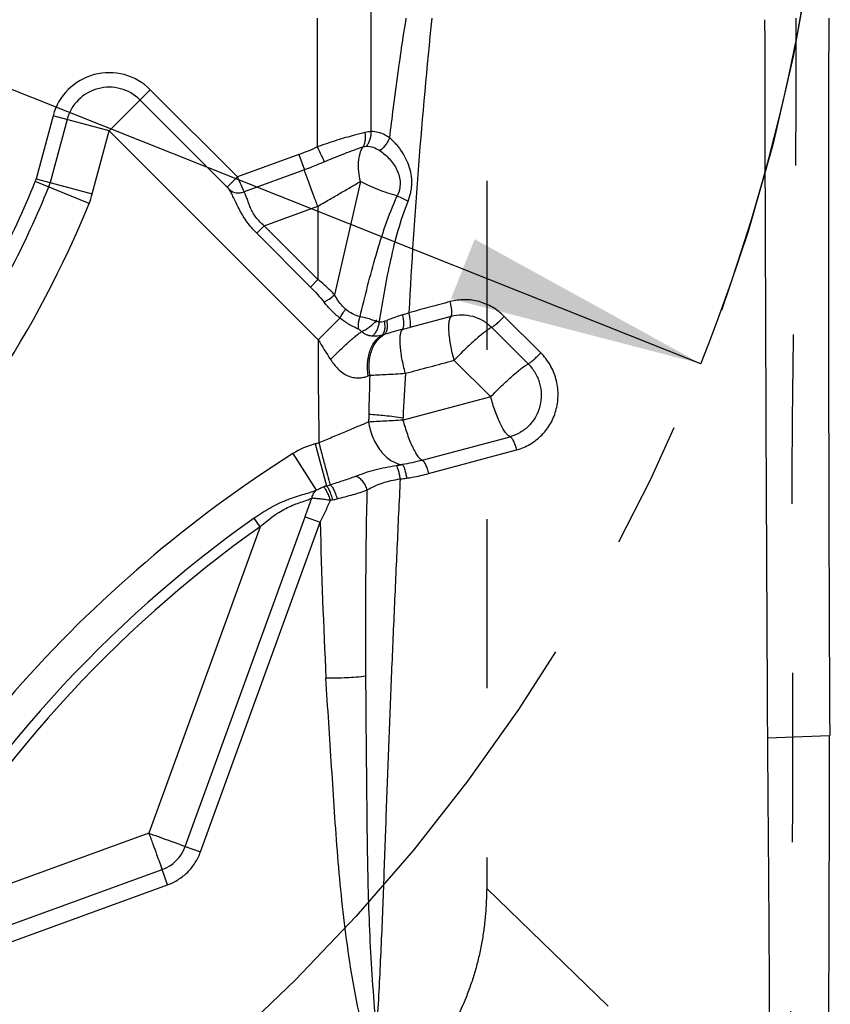
# Model space of a CAD drawing. Units: millimetres. Extents: x 0 to 420, y 0 to 297.
# Drawn here: x 257 to 268, y 128 to 142 of the extents above; entities that cross this region are included whole.
import ezdxf

# ---------------------------------------------------------------- set-up
doc = ezdxf.new("R2010")
doc.units = ezdxf.units.MM
doc.header["$LTSCALE"] = 23.1
for name, pattern in [('CENTER', [0.6, 0.375, -0.075, 0.075, -0.075]), ('DOT', [0.2, 0.1, -0.1]), ('HIDDEN', [0.2, 0.1, -0.1])]:
    doc.linetypes.add(name, pattern=pattern)
doc.layers.get('0').update_dxf_attribs({"linetype": 'CONTINUOUS'})
for name, color, linetype in [('607551245-000-00-ED1_DIM', 7, 'CONTINUOUS'), ('607551245-000_CL', 7, 'CONTINUOUS'), ('607551245-000_HL', 7, 'CONTINUOUS'), ('COLLECTION12', 7, 'CONTINUOUS'), ('DEFAULT_2', 6, 'HIDDEN'), ('INSERT_HELP_IC', 7, 'CONTINUOUS')]:
    doc.layers.add(name, color=color, linetype=linetype)
doc.styles.get("Standard").update_dxf_attribs({"font": 'TXT.SHX', "width": 0.7})
doc.styles.add('TEXTSTYLE_2', font='gdt', dxfattribs={"width": 0.7})
doc.dimstyles.new('DIMSTYLE_2', dxfattribs={"dimtxt": 3.5, "dimasz": 3.5, "dimexe": 1.5, "dimexo": 0, "dimtad": 1, "dimdec": 3, "dimlfac": 0.2, "dimdsep": 46, "dimtxsty": 'STANDARD', "dimblk": '_FILLED', "dimblk1": '_FILLED', "dimblk2": '_FILLED', "dimcen": 0.09, "dimclrt": 2, "dimadec": 3, "dimazin": 2, "dimtp": 0.1, "dimtm": 0.1, "dimtfac": 1, "dimtdec": 3, "dimtmove": 0, "dimatfit": 2, "dimldrblk": '_FILLED', "dimfxl": 1, "dimtolj": 1, "dimarcsym": 0})

# ---------------------------------------------------------------- blocks, each defined once
blk = doc.blocks.new('_FILLED')
at = {"color": 0, "linetype": 'BYBLOCK'}
blk.add_solid([(0, 0), (-1, 0.125), (-1, -0.125)], dxfattribs=at)
blk = doc.blocks.new('*D1')
at = {"layer": '607551245-000-00-ED1_DIM', "color": 3, "linetype": 'CONTINUOUS'}
for p, q in [((243.019, 146.024), (188.124, 167.866)), ((219.848, 155.243), (243.019, 146.024)), ((266.19, 136.804), (243.019, 146.024))]:
    blk.add_line(p, q, dxfattribs=at)
at = {"layer": '607551245-000-00-ED1_DIM', "color": 3, "linetype": 'CONTINUOUS', "xscale": 3.5, "yscale": 3.5, "zscale": 3.5}
for p, rotation in [((219.848, 155.243), 158.3027509812), ((266.19, 136.804), 338.3027509812)]:
    blk.add_blockref('_FILLED', p, dxfattribs=dict(at, rotation=rotation))
at = {"layer": '607551245-000-00-ED1_DIM', "color": 2, "linetype": 'CONTINUOUS', "insert": (205.925, 165.492), "char_height": 3.5, "width": 26.125, "attachment_point": 3, "rotation": 338.3028, "line_spacing_factor": 0.9, "style": 'TEXTSTYLE_2'}
blk.add_mtext('{\\fgdt;n}\\fTXT.SHX;{\\W0.7;9.975}', dxfattribs=at)

msp = doc.modelspace()

# ---------------------------------------------------------------- linework, layer by layer
at = {"layer": '607551245-000_CL', "color": 9, "linetype": 'CONTINUOUS'}
for p, q in [((261.6875, 139.9734), (261.6876, 142.4553)), ((258.669, 140.5459), (258.1077, 139.9847)), ((259.8604, 139.3544), (258.6692, 140.5456)), ((259.7201, 139.2141), (258.5286, 140.4056)), ((257.3413, 140.1907), (257.1103, 139.3283)), ((257.5329, 140.1386), (257.302, 139.2769)), ((258.1079, 139.9845), (257.3412, 140.1899)), ((257.877, 139.1229), (258.1078, 139.9846)), ((258.1078, 139.9846), (260.9619, 137.1306)), ((260.962, 139.7693), (260.9526, 139.7659)), ((260.6983, 139.6592), (259.8604, 139.3544)), ((260.6983, 139.6592), (260.7733, 139.4517)), ((260.7733, 139.4517), (259.9512, 139.1527)), ((257.8337, 138.9937), (257.0982, 139.2923)), ((257.1103, 139.3283), (257.877, 139.1229)), ((259.7201, 139.2141), (259.8604, 139.3544)), ((261.5391, 139.2929), (261.1869, 137.7436)), ((260.225, 138.689), (260.9557, 138.9541)), ((260.2249, 138.6889), (260.1223, 138.5863)), ((260.9596, 137.9541), (260.225, 138.689)), ((260.8571, 137.8514), (260.1223, 138.5863)), ((260.9596, 137.9543), (260.8571, 137.8514)), ((260.9619, 137.1306), (261.2586, 137.4273)), ((262.7779, 137.4511), (262.2138, 137.3003)), ((264.0024, 136.9528), (263.5038, 137.451)), ((261.7971, 137.3713), (261.7999, 137.3887)), ((263.8307, 136.8021), (263.3319, 137.3006)), ((262.8194, 136.85), (263.318, 136.3517)), ((261.6444, 136.6389), (261.666, 136.6481)), ((263.318, 136.3518), (262.1206, 136.0344)), ((262.1206, 136.0344), (262.1222, 136.0672)), ((262.3835, 135.4871), (263.5829, 135.8081)), ((260.9201, 135.709), (261.0738, 135.1352)), ((260.6177, 135.5768), (260.9335, 135.0764)), ((262.4705, 135.3051), (263.6705, 135.6271)), ((259.1467, 130.2137), (260.7838, 134.7151)), ((260.7838, 134.7151), (260.9907, 134.6397)), ((260.1708, 134.5786), (258.6492, 130.3936)), ((260.1708, 134.5786), (260.0868, 134.6971)), ((258.6492, 130.3936), (255.2789, 129.1683)), ((255.0132, 128.5083), (258.8309, 129.8968)), ((258.9063, 129.6895), (258.8309, 129.8968)), ((255.0498, 128.2869), (258.9063, 129.6895))]:
    msp.add_line(p, q, dxfattribs=at)
at = {"layer": '607551245-000_CL', "color": 10, "linetype": 'CONTINUOUS'}
for p, q in [((260.9482, 141.5238), (260.9497, 139.7646)), ((260.9557, 138.9541), (260.9596, 137.9541)), ((261.7565, 137.3864), (261.7617, 137.3942)), ((259.3543, 130.1382), (260.99, 134.6399)), ((267.0978, 131.697), (267.9474, 131.7267)), ((259.1467, 130.2137), (259.3536, 130.1385))]:
    msp.add_line(p, q, dxfattribs=at)
at = {"layer": '607551245-000_CL', "color": 3, "linetype": 'CONTINUOUS'}
msp.add_line((261.7537, 137.3962), (261.7539, 137.3959), dxfattribs=at)
at = {"layer": '607551245-000_CL', "color": 10, "linetype": 'CONTINUOUS'}
for points in [[(261.7458, 137.3679), (261.7496, 137.3751), (261.7527, 137.3803)], [(261.7507, 137.3829), (261.7497, 137.3792), (261.7479, 137.3735), (261.7459, 137.3682)], [(261.7537, 137.3962), (261.7529, 137.3921), (261.7513, 137.3854), (261.7507, 137.3829)]]:
    msp.add_lwpolyline(points, dxfattribs=at)
at = {"layer": '607551245-000_CL', "color": 9, "linetype": 'CONTINUOUS'}
for centre, radius, start, end in [((343.2622, 133.2077), 81.1748, 174.119584, 176.968775), ((258.1076, 139.9846), 0.7937, 44.97445, 164.94178), ((258.1076, 139.9846), 0.5953, 45.00018, 165.00033), ((261.6978, 139.5784), 0.3952, 91.48798, 103.78476), ((244.677, 144.336), 13.4062, 332.56759, 337.90012), ((256.8145, 139.4076), 0.3063, 337.90012, 345), ((244.677, 144.336), 13.6046, 332.56759, 337.90012), ((256.8145, 139.4076), 0.5047, 337.90012, 345), ((256.8145, 139.4076), 1.1, 337.90012, 345), ((244.677, 144.336), 14.1999, 292.80835, 337.90012), ((261.3756, 136.4755), 0.9819, 70.48675, 71.9557), ((260.1539, 143.5947), 6.429, 287.77257, 288.56682), ((261.3311, 137.7706), 0.5691, 315.8591, 317.1584), ((261.4751, 137.4018), 0.3234, 352.82356, 354.59068), ((260.7115, 140.3827), 3.2146, 291.07602, 291.68029), ((258.9799, 149.4085), 12.5326, 284.47438, 284.95359), ((260.4229, 141.9477), 4.9574, 286.50705, 286.954), ((367.5929, 137.386), 106.633, 180.137279, 180.893922), ((287.9092, 153.7725), 31.6719, 211.69842, 212.27275), ((235.6757, 237.6794), 104.4185, 284.688346, 285.067548), ((395.9071, 133.1553), 134.2866, 178.509566, 178.736772), ((494.8896, 123.9938), 233.0814, 176.881619, 177.030775), ((261.2048, 134.6465), 1.1, 105.10867, 122.25359), ((269.9035, 120.8618), 17.3998, 122.25359, 155.26053), ((260.4326, 146.0679), 10.7723, 278.51578, 278.95734), ((261.2141, 134.6331), 0.5213, 105.61118, 110.1096), ((259.4628, 140.7551), 5.8463, 285.99566, 286.5074), ((261.6177, 139.3196), 4.1151, 276.47692, 277.70311), ((245.8647, 140.1545), 15.8797, 339.96863, 340.94398), ((261.2724, 134.4711), 0.4869, 103.47242, 107.06257), ((259.5352, 141.7199), 6.9672, 283.47771, 284.0062), ((269.9035, 120.8618), 16.9641, 125.35738, 150.4042), ((269.9035, 120.8618), 16.8189, 125.35738, 150.4042), ((362.3982, 137.318), 101.4444, 181.512772, 182.715146), ((258.6501, 130.394), 0.529, 289.97651, 340.04321)]:
    msp.add_arc(centre, radius, start, end, dxfattribs=at)
at = {"layer": '607551245-000_CL', "color": 10, "linetype": 'CONTINUOUS'}
for centre, radius, start, end in [((2735.7727, 146.2552), 2468.7178, 180.1103219, 180.3378809), ((1690.6711, 138.451), 1422.7392, 179.8762778, 180.2707947)]:
    msp.add_arc(centre, radius, start, end, dxfattribs=at)
at = {"layer": '607551245-000_CL', "color": 9, "linetype": 'CONTINUOUS'}
for points, knots in [([(262.1609, 141.5238), (262.1165, 141.2521), (262.0371, 140.7076), (261.9679, 140.1617), (261.9351, 139.8887)], [0, 0, 0, 0, 0.5002706, 1, 1, 1, 1]), ([(261.6036, 139.9621), (261.5551, 139.9505), (261.4253, 139.9175), (261.2108, 139.8547), (261.0463, 139.7994), (260.962, 139.7693)], [0, 0, 0, 0, 0.2234083, 0.5991125, 1, 1, 1, 1]), ([(261.5732, 139.7654), (261.5817, 139.7771), (261.5959, 139.8051), (261.6081, 139.8531), (261.6107, 139.9068), (261.6069, 139.9437), (261.6035, 139.9621)], [0, 0, 0, 0, 0.2128469, 0.4564016, 0.7236061, 1, 1, 1, 1]), ([(261.6177, 139.7733), (261.629, 139.7852), (261.6495, 139.8131), (261.6719, 139.8618), (261.6851, 139.9164), (261.6878, 139.9544), (261.6875, 139.9734)], [0, 0, 0, 0, 0.2268841, 0.4756032, 0.737517, 1, 1, 1, 1]), ([(261.9364, 139.8884), (261.9173, 139.9027), (261.8683, 139.9335), (261.7848, 139.9665), (261.7191, 139.9745), (261.6875, 139.9734)], [0, 0, 0, 0, 0.2681342, 0.645726, 1, 1, 1, 1]), ([(261.9365, 139.8884), (261.9299, 139.8714), (261.9138, 139.8377), (261.8832, 139.7904), (261.8467, 139.7482), (261.8192, 139.724), (261.8051, 139.7134)], [0, 0, 0, 0, 0.24674, 0.5052807, 0.7610084, 1, 1, 1, 1]), ([(262.1913, 139.0246), (262.2053, 139.0632), (262.2234, 139.1223), (262.2376, 139.2035), (262.2435, 139.286), (262.2352, 139.3898), (262.2042, 139.5102), (262.155, 139.6229), (262.1013, 139.7086), (262.0534, 139.7715), (262.0048, 139.8282), (261.9649, 139.8666), (261.9364, 139.8884)], [0, 0, 0, 0, 0.1278522, 0.1920498, 0.2563546, 0.3853743, 0.5143426, 0.6420445, 0.7672301, 0.8284368, 0.8881775, 1, 1, 1, 1]), ([(260.9497, 139.7646), (260.9088, 139.7447), (260.8258, 139.7076), (260.741, 139.6747), (260.6983, 139.6592)], [0, 0, 0, 0, 0.4999944, 1, 1, 1, 1]), ([(261.05, 139.5621), (261.0363, 139.5897), (261.0036, 139.6575), (260.9714, 139.7256), (260.9526, 139.7659)], [0, 0, 0, 0, 0.4093082, 1, 1, 1, 1]), ([(261.05, 139.5621), (261.1405, 139.6017), (261.3135, 139.6733), (261.4894, 139.7376), (261.5733, 139.7652)], [0, 0, 0, 0, 0.5279177, 1, 1, 1, 1]), ([(261.5391, 139.2931), (261.5284, 139.3371), (261.5134, 139.425), (261.5096, 139.5535), (261.5281, 139.6687), (261.5557, 139.7369), (261.5733, 139.7652)], [0, 0, 0, 0, 0.2806125, 0.5507324, 0.7933863, 1, 1, 1, 1]), ([(261.5732, 139.7654), (261.577, 139.7666), (261.5915, 139.7707), (261.6066, 139.773), (261.6177, 139.7733)], [0, 0, 0, 0, 0.2631023, 1, 1, 1, 1]), ([(261.6177, 139.7733), (261.6495, 139.7742), (261.7165, 139.7635), (261.7765, 139.7329), (261.8051, 139.7134)], [0, 0, 0, 0, 0.4790819, 1, 1, 1, 1]), ([(261.8051, 139.7134), (261.8519, 139.6812), (261.9187, 139.6236), (261.9934, 139.5316), (262.056, 139.4261), (262.0889, 139.3035), (262.0754, 139.1813), (262.0549, 139.1235), (262.0415, 139.0963)], [0, 0, 0, 0, 0.2369263, 0.3637363, 0.4922915, 0.7470028, 0.873657, 1, 1, 1, 1]), ([(261.05, 139.5621), (261.0272, 139.5523), (260.9359, 139.5133), (260.8434, 139.477), (260.7733, 139.4517)], [0, 0, 0, 0, 0.2497793, 1, 1, 1, 1]), ([(260.9557, 138.9541), (260.9371, 139.0042), (260.8937, 139.1216), (260.8334, 139.2877), (260.7911, 139.4034), (260.7734, 139.4518)], [0, 0, 0, 0, 0.302499, 0.7086398, 1, 1, 1, 1]), ([(259.9512, 139.1527), (259.9464, 139.165), (259.9344, 139.1933), (259.9044, 139.2607), (259.8788, 139.3156), (259.8604, 139.3544)], [0, 0, 0, 0, 0.1786359, 0.4170354, 1, 1, 1, 1]), ([(260.9557, 138.9541), (261.0065, 138.9837), (261.1077, 139.0418), (261.2568, 139.1285), (261.4003, 139.2121), (261.494, 139.2661), (261.5391, 139.2929)], [0, 0, 0, 0, 0.2616493, 0.5189218, 0.7667802, 1, 1, 1, 1]), ([(262.0416, 139.0963), (261.9982, 139.1078), (261.9098, 139.1344), (261.7794, 139.1811), (261.6547, 139.2341), (261.5757, 139.2731), (261.5391, 139.2931)], [0, 0, 0, 0, 0.2489395, 0.5117485, 0.7683508, 1, 1, 1, 1]), ([(259.7201, 139.2141), (259.7267, 139.2076), (259.7357, 139.1982), (259.7459, 139.1863), (259.7499, 139.1812), (259.7513, 139.1789)], [0, 0, 0, 0, 0.5899649, 0.8271232, 1, 1, 1, 1]), ([(260.1223, 138.5862), (260.0753, 138.6332), (259.9897, 138.7325), (259.9061, 138.8699), (259.8513, 138.9785), (259.816, 139.0533), (259.7842, 139.12), (259.7625, 139.1609), (259.7513, 139.1789)], [0, 0, 0, 0, 0.2836378, 0.5566171, 0.6842825, 0.8028004, 0.9092468, 1, 1, 1, 1]), ([(259.7513, 139.1789), (259.777, 139.157), (259.8285, 139.1357), (259.8989, 139.137), (259.9345, 139.1461), (259.9512, 139.1527)], [0, 0, 0, 0, 0.4821452, 0.7426213, 1, 1, 1, 1]), ([(260.225, 138.6889), (260.1822, 138.7226), (260.1069, 138.798), (260.0455, 138.9114), (260.0113, 138.9992), (259.9911, 139.0579), (259.9726, 139.1089), (259.9589, 139.1396), (259.9512, 139.1527)], [0, 0, 0, 0, 0.2988828, 0.575673, 0.7017929, 0.8163299, 0.9164908, 1, 1, 1, 1]), ([(261.5337, 137.4441), (261.5672, 137.5851), (261.6361, 137.8662), (261.7495, 138.2847), (261.8785, 138.6971), (261.9822, 138.9657), (262.0416, 139.0963)], [0, 0, 0, 0, 0.2511957, 0.5017539, 0.7514272, 1, 1, 1, 1]), ([(261.7999, 137.3887), (261.8449, 137.6679), (261.9417, 138.2204), (262.0866, 138.7663), (262.1913, 139.0246)], [0, 0, 0, 0, 0.5036208, 1, 1, 1, 1]), ([(262.0416, 139.0963), (262.0676, 139.086), (262.1182, 139.0634), (262.1675, 139.038), (262.1913, 139.0246)], [0, 0, 0, 0, 0.5056922, 1, 1, 1, 1]), ([(261.1869, 137.7436), (261.1693, 137.7623), (261.0973, 137.8364), (261.0201, 137.9056), (260.9596, 137.9541)], [0, 0, 0, 0, 0.2487177, 1, 1, 1, 1]), ([(261.0428, 137.6444), (261.0664, 137.6577), (261.1154, 137.6895), (261.1624, 137.7242), (261.1869, 137.7436)], [0, 0, 0, 0, 0.4643508, 1, 1, 1, 1]), ([(261.3368, 137.5481), (261.3218, 137.5614), (261.2634, 137.6197), (261.2168, 137.689), (261.1869, 137.7435)], [0, 0, 0, 0, 0.2440752, 1, 1, 1, 1]), ([(263.5038, 137.451), (263.4548, 137.4971), (263.3754, 137.5611), (263.2549, 137.6214), (263.1598, 137.6539), (263.0617, 137.6747), (262.9618, 137.6812), (262.8624, 137.6724), (262.7972, 137.6597), (262.7649, 137.6524)], [0, 0, 0, 0, 0.2520185, 0.3774073, 0.5026273, 0.6274853, 0.7516726, 0.8758009, 1, 1, 1, 1]), ([(261.2586, 137.4273), (261.2185, 137.459), (261.1425, 137.5278), (261.0749, 137.6046), (261.0428, 137.6444)], [0, 0, 0, 0, 0.5000105, 1, 1, 1, 1]), ([(261.2586, 137.4273), (261.2692, 137.4471), (261.2944, 137.488), (261.3216, 137.5275), (261.3368, 137.5481)], [0, 0, 0, 0, 0.4672254, 1, 1, 1, 1]), ([(261.5337, 137.4441), (261.4989, 137.4551), (261.4289, 137.4817), (261.3653, 137.5227), (261.3368, 137.5481)], [0, 0, 0, 0, 0.4886572, 1, 1, 1, 1]), ([(262.7651, 137.6524), (262.7181, 137.6398), (262.6242, 137.6137), (262.4362, 137.5628), (262.295, 137.5254), (262.201, 137.5002)], [0, 0, 0, 0, 0.2501372, 0.5002128, 1, 1, 1, 1]), ([(262.7774, 137.4529), (262.7798, 137.4555), (262.7836, 137.4639), (262.7868, 137.4794), (262.7882, 137.5001), (262.7875, 137.5256), (262.7844, 137.555), (262.7777, 137.5979), (262.7704, 137.6306), (262.7647, 137.6523)], [0, 0, 0, 0, 0.0533347, 0.1309644, 0.2333484, 0.3595178, 0.5070215, 0.6686868, 1, 1, 1, 1]), ([(261.516, 137.2746), (261.494, 137.2846), (261.4495, 137.3055), (261.3839, 137.3407), (261.3196, 137.381), (261.2785, 137.4112), (261.2586, 137.4273)], [0, 0, 0, 0, 0.2422034, 0.4909217, 0.744164, 1, 1, 1, 1]), ([(261.516, 137.2746), (261.5134, 137.2863), (261.5105, 137.3123), (261.5118, 137.3539), (261.5195, 137.3989), (261.5283, 137.4291), (261.5337, 137.4441)], [0, 0, 0, 0, 0.2086786, 0.4529911, 0.7227854, 1, 1, 1, 1]), ([(261.6797, 137.4091), (261.6674, 137.4131), (261.6195, 137.4278), (261.5704, 137.4386), (261.5337, 137.4441)], [0, 0, 0, 0, 0.2591042, 1, 1, 1, 1]), ([(261.7484, 137.3836), (261.7448, 137.3851), (261.73, 137.3913), (261.715, 137.397), (261.7036, 137.401)], [0, 0, 0, 0, 0.2440302, 1, 1, 1, 1]), ([(262.1163, 137.4725), (262.0975, 137.4664), (262.0245, 137.4425), (261.9521, 137.4166), (261.8991, 137.3955)], [0, 0, 0, 0, 0.257959, 1, 1, 1, 1]), ([(262.1124, 137.2737), (262.1156, 137.2763), (262.1215, 137.2845), (262.1303, 137.3084), (262.1342, 137.3506), (262.1294, 137.4088), (262.1216, 137.451), (262.1163, 137.4725)], [0, 0, 0, 0, 0.0612764, 0.1433322, 0.3724029, 0.6755295, 1, 1, 1, 1]), ([(262.2138, 137.3003), (262.2162, 137.3029), (262.22, 137.3113), (262.2232, 137.3267), (262.2247, 137.3475), (262.2239, 137.3731), (262.2209, 137.4025), (262.2141, 137.4456), (262.2068, 137.4784), (262.201, 137.5002)], [0, 0, 0, 0, 0.0530057, 0.1303698, 0.2325942, 0.3587209, 0.5062991, 0.6681372, 1, 1, 1, 1]), ([(262.7774, 137.4529), (262.8254, 137.4657), (262.9254, 137.4784), (263.0754, 137.4579), (263.2154, 137.3984), (263.2961, 137.3362), (263.3318, 137.3005)], [0, 0, 0, 0, 0.2481546, 0.4971657, 0.7476855, 1, 1, 1, 1]), ([(263.3319, 137.3006), (263.3363, 137.3028), (263.3463, 137.3091), (263.3628, 137.321), (263.3828, 137.3368), (263.4145, 137.3637), (263.4554, 137.4019), (263.4879, 137.4344), (263.5038, 137.451)], [0, 0, 0, 0, 0.0645373, 0.1544529, 0.2666803, 0.3980322, 0.6989707, 1, 1, 1, 1]), ([(261.516, 137.2746), (261.5232, 137.2714), (261.5373, 137.2615), (261.5496, 137.2497), (261.5557, 137.2428)], [0, 0, 0, 0, 0.4595577, 1, 1, 1, 1]), ([(261.5554, 137.2425), (261.5697, 137.2476), (261.6004, 137.2628), (261.6465, 137.2928), (261.6942, 137.3306), (261.7249, 137.3592), (261.7395, 137.3742)], [0, 0, 0, 0, 0.1998342, 0.4484921, 0.7236324, 1, 1, 1, 1]), ([(261.6928, 137.1806), (261.7063, 137.1874), (261.7323, 137.208), (261.7627, 137.2504), (261.7851, 137.3029), (261.7935, 137.3415), (261.796, 137.3614)], [0, 0, 0, 0, 0.210369, 0.4527496, 0.7202573, 1, 1, 1, 1]), ([(261.8675, 137.3832), (261.8549, 137.3783), (261.8363, 137.3729), (261.8124, 137.3701), (261.8018, 137.3705), (261.7971, 137.3713)], [0, 0, 0, 0, 0.5603549, 0.8004015, 1, 1, 1, 1]), ([(261.8315, 137.1946), (261.8419, 137.2014), (261.8603, 137.2243), (261.8749, 137.2697), (261.8771, 137.3249), (261.8719, 137.3636), (261.8675, 137.3832)], [0, 0, 0, 0, 0.1844486, 0.4197975, 0.7017788, 1, 1, 1, 1]), ([(261.8685, 137.2057), (261.8787, 137.2123), (261.8964, 137.2356), (261.9094, 137.2814), (261.9099, 137.3369), (261.9038, 137.3759), (261.8991, 137.3955)], [0, 0, 0, 0, 0.1800796, 0.4150556, 0.6995236, 1, 1, 1, 1]), ([(262.1124, 137.2737), (262.0702, 137.2628), (261.9887, 137.241), (261.9076, 137.2177), (261.8685, 137.2057)], [0, 0, 0, 0, 0.5163597, 1, 1, 1, 1]), ([(262.1522, 136.6733), (262.1341, 136.7408), (262.1114, 136.8406), (262.0911, 136.9704), (262.0823, 137.0566), (262.0796, 137.1318), (262.0832, 137.1937), (262.0924, 137.2405), (262.1046, 137.2657), (262.1124, 137.2737)], [0, 0, 0, 0, 0.342164, 0.5000171, 0.6427428, 0.7663838, 0.8677736, 0.9452972, 1, 1, 1, 1]), ([(263.3318, 137.3005), (263.3179, 137.294), (263.2872, 137.2747), (263.2378, 137.2385), (263.1787, 137.1918), (263.1127, 137.1354), (263.0414, 137.0714), (262.9669, 137.0018), (262.893, 136.9274), (262.8444, 136.8762), (262.8201, 136.8508)], [0, 0, 0, 0, 0.0676838, 0.1582612, 0.2694109, 0.3978119, 0.5395343, 0.6902506, 0.8454526, 1, 1, 1, 1]), ([(261.13, 136.8613), (261.1661, 136.8985), (261.2403, 136.9724), (261.3517, 137.0769), (261.4436, 137.1566), (261.5109, 137.2102), (261.5414, 137.2329), (261.5557, 137.2428)], [0, 0, 0, 0, 0.2714625, 0.5488189, 0.8009827, 0.908827, 1, 1, 1, 1]), ([(261.6444, 136.6389), (261.6359, 136.6961), (261.6316, 136.7833), (261.6456, 136.8967), (261.6659, 136.9767), (261.696, 137.0486), (261.7447, 137.1271), (261.7949, 137.1736), (261.8315, 137.1946)], [0, 0, 0, 0, 0.2803398, 0.4193157, 0.5530585, 0.6789404, 0.795603, 1, 1, 1, 1]), ([(261.6661, 136.6481), (261.658, 136.7057), (261.6546, 136.7936), (261.6708, 136.9077), (261.6931, 136.988), (261.7256, 137.0602), (261.7776, 137.139), (261.8304, 137.1851), (261.8685, 137.2057)], [0, 0, 0, 0, 0.2780806, 0.416265, 0.54959, 0.6755396, 0.792818, 1, 1, 1, 1]), ([(261.8315, 137.1946), (261.8204, 137.1914), (261.7753, 137.18), (261.7276, 137.1764), (261.6928, 137.1806)], [0, 0, 0, 0, 0.2473303, 1, 1, 1, 1]), ([(263.6705, 135.6272), (263.7355, 135.6452), (263.8306, 135.6846), (263.9427, 135.761), (264.0441, 135.8521), (264.147, 135.9909), (264.2233, 136.1843), (264.2474, 136.3919), (264.2228, 136.5651), (264.1775, 136.6965), (264.1149, 136.8204), (264.0504, 136.9032), (264.0024, 136.9528)], [0, 0, 0, 0, 0.1230235, 0.1847901, 0.246692, 0.3708252, 0.4958393, 0.6214892, 0.7476869, 0.8109713, 0.8741824, 1, 1, 1, 1]), ([(263.8308, 136.8021), (263.8352, 136.8044), (263.8451, 136.8107), (263.8616, 136.8227), (263.8815, 136.8385), (263.9131, 136.8655), (263.954, 136.9038), (263.9865, 136.9362), (264.0023, 136.9529)], [0, 0, 0, 0, 0.0644606, 0.1543438, 0.2665682, 0.3979371, 0.6989368, 1, 1, 1, 1]), ([(261.1301, 136.8613), (261.1613, 136.8153), (261.212, 136.7484), (261.2966, 136.6778), (261.3662, 136.6382), (261.4395, 136.6149), (261.5124, 136.608), (261.5814, 136.6162), (261.6243, 136.6302), (261.6444, 136.6389)], [0, 0, 0, 0, 0.2725922, 0.4066267, 0.5371321, 0.6619102, 0.7805823, 0.8929442, 1, 1, 1, 1]), ([(263.3181, 136.3519), (263.3418, 136.3779), (263.3913, 136.4284), (263.4669, 136.5013), (263.5409, 136.5717), (263.6121, 136.6361), (263.6782, 136.6925), (263.7367, 136.7401), (263.7867, 136.7757), (263.8178, 136.794), (263.8308, 136.8021)], [0, 0, 0, 0, 0.154508, 0.3097996, 0.4605975, 0.6023871, 0.7308537, 0.8419548, 0.932726, 1, 1, 1, 1]), ([(263.8308, 136.8021), (263.8674, 136.7656), (263.9312, 136.6823), (263.9925, 136.5376), (264.0147, 136.3819), (263.9973, 136.2261), (263.94, 136.0811), (263.848, 135.9562), (263.7266, 135.8611), (263.6318, 135.8212), (263.5829, 135.8081)], [0, 0, 0, 0, 0.1257917, 0.2520164, 0.3782596, 0.5040768, 0.6291499, 0.7533812, 0.8768853, 1, 1, 1, 1]), ([(261.6661, 136.6481), (261.7016, 136.6494), (261.7765, 136.6526), (261.8939, 136.6582), (262.0204, 136.6651), (262.1075, 136.6706), (262.1522, 136.6733)], [0, 0, 0, 0, 0.2191454, 0.4620067, 0.7239886, 1, 1, 1, 1]), ([(263.5829, 135.8081), (263.5728, 135.8114), (263.5507, 135.8269), (263.5194, 135.8627), (263.4849, 135.9158), (263.4485, 135.9849), (263.4121, 136.0673), (263.3652, 136.1901), (263.3356, 136.2866), (263.3181, 136.3519)], [0, 0, 0, 0, 0.0518771, 0.1279178, 0.2312524, 0.3596655, 0.5086311, 0.6704602, 1, 1, 1, 1]), ([(261.6533, 136.1214), (261.6529, 136.112), (261.6519, 136.0932), (261.6518, 136.065), (261.6519, 136.0367), (261.6511, 136.0179), (261.6506, 136.0085)], [0, 0, 0, 0, 0.2498937, 0.4999694, 0.7500959, 1, 1, 1, 1]), ([(261.6533, 136.1158), (261.7264, 136.1118), (261.8831, 136.0984), (262.0391, 136.079), (262.1222, 136.0673)], [0, 0, 0, 0, 0.4659577, 1, 1, 1, 1]), ([(261.6506, 136.0085), (261.6008, 135.9865), (261.5231, 135.9545), (261.417, 135.9103), (261.3321, 135.8742), (261.2444, 135.8369), (261.1237, 135.7864), (261.0323, 135.7484), (260.9711, 135.7224)], [0, 0, 0, 0, 0.2215416, 0.3420109, 0.4675035, 0.5970968, 0.7298365, 1, 1, 1, 1]), ([(262.1206, 136.0344), (262.0777, 136.0316), (261.994, 136.0261), (261.872, 136.0192), (261.7582, 136.0134), (261.6853, 136.0099), (261.6505, 136.0085)], [0, 0, 0, 0, 0.2738461, 0.5347603, 0.778214, 1, 1, 1, 1]), ([(261.6505, 136.0085), (261.6615, 135.9357), (261.7007, 135.7951), (261.7896, 135.6393), (261.8803, 135.5398), (261.9531, 135.4827), (262.0298, 135.4436), (262.0836, 135.4301), (262.1099, 135.4271)], [0, 0, 0, 0, 0.2803801, 0.5493887, 0.67444, 0.7911298, 0.8993836, 1, 1, 1, 1]), ([(262.1204, 136.0344), (262.1379, 135.969), (262.1674, 135.8723), (262.2139, 135.7491), (262.2501, 135.6662), (262.2863, 135.5966), (262.3206, 135.543), (262.3515, 135.5067), (262.3734, 135.4907), (262.3835, 135.4871)], [0, 0, 0, 0, 0.3289544, 0.4907065, 0.639733, 0.7683186, 0.8718824, 0.9481185, 1, 1, 1, 1]), ([(263.5829, 135.8081), (263.5863, 135.807), (263.5936, 135.8014), (263.6039, 135.7894), (263.6154, 135.7719), (263.6273, 135.7492), (263.6392, 135.722), (263.6547, 135.6811), (263.6647, 135.649), (263.6705, 135.6271)], [0, 0, 0, 0, 0.0527121, 0.1301176, 0.2325198, 0.3588499, 0.5065759, 0.6684567, 1, 1, 1, 1]), ([(260.9717, 135.7226), (260.989, 135.6582), (261.0224, 135.5331), (261.0677, 135.3636), (261.1011, 135.237), (261.1186, 135.1712), (261.124, 135.1498)], [0, 0, 0, 0, 0.3372412, 0.6553062, 0.8883442, 1, 1, 1, 1]), ([(261.4686, 135.2654), (261.512, 135.2826), (261.6002, 135.3163), (261.7372, 135.3585), (261.8805, 135.391), (261.9782, 135.407), (262.0278, 135.4146)], [0, 0, 0, 0, 0.241034, 0.4879976, 0.7409243, 1, 1, 1, 1]), ([(262.0818, 135.2308), (262.0794, 135.251), (262.0731, 135.2902), (262.0625, 135.337), (262.0519, 135.3699), (262.0441, 135.3893), (262.0364, 135.404), (262.0307, 135.4118), (262.0278, 135.4146)], [0, 0, 0, 0, 0.31531, 0.6149392, 0.7428195, 0.8509927, 0.937237, 1, 1, 1, 1]), ([(262.3835, 135.4871), (262.3375, 135.4748), (262.247, 135.4518), (262.1552, 135.4338), (262.1099, 135.4271)], [0, 0, 0, 0, 0.5093675, 1, 1, 1, 1]), ([(262.1099, 135.427), (262.113, 135.4249), (262.119, 135.4179), (262.1271, 135.4043), (262.1355, 135.3856), (262.1473, 135.3524), (262.1592, 135.3039), (262.1664, 135.2629), (262.1693, 135.2417)], [0, 0, 0, 0, 0.0566907, 0.1373798, 0.2416116, 0.3680162, 0.6730888, 1, 1, 1, 1]), ([(262.3835, 135.4871), (262.3869, 135.4859), (262.3941, 135.4802), (262.4043, 135.468), (262.4156, 135.4503), (262.4275, 135.4274), (262.4393, 135.4001), (262.4547, 135.3591), (262.4647, 135.3269), (262.4705, 135.305)], [0, 0, 0, 0, 0.0527382, 0.1303601, 0.2330063, 0.3595168, 0.507296, 0.6690823, 1, 1, 1, 1]), ([(261.4687, 135.2653), (261.4146, 135.2437), (261.3002, 135.2032), (261.1843, 135.1676), (261.124, 135.1498)], [0, 0, 0, 0, 0.4807244, 1, 1, 1, 1]), ([(261.6327, 135.0806), (261.6265, 135.103), (261.6081, 135.1471), (261.57, 135.2048), (261.5279, 135.2412), (261.4934, 135.259), (261.4766, 135.264), (261.4687, 135.2653)], [0, 0, 0, 0, 0.2708311, 0.5495506, 0.7985882, 0.9062846, 1, 1, 1, 1]), ([(262.1693, 135.2417), (262.1947, 135.2452), (262.2581, 135.2551), (262.3586, 135.2763), (262.4333, 135.295), (262.4705, 135.305)], [0, 0, 0, 0, 0.2500554, 0.6250414, 1, 1, 1, 1]), ([(260.9335, 135.0764), (260.9414, 135.0801), (260.9574, 135.0887), (260.9908, 135.1051), (261.017, 135.1161), (261.0349, 135.1226)], [0, 0, 0, 0, 0.2357433, 0.4876621, 1, 1, 1, 1]), ([(261.0349, 135.1226), (261.0376, 135.1213), (261.0435, 135.1156), (261.0525, 135.1036), (261.0636, 135.0853), (261.0763, 135.0615), (261.0899, 135.0332), (261.1085, 134.9913), (261.1214, 134.9586), (261.1295, 134.9366)], [0, 0, 0, 0, 0.0424883, 0.113725, 0.216049, 0.3462667, 0.498887, 0.6649139, 1, 1, 1, 1]), ([(261.0738, 135.1352), (261.0768, 135.1338), (261.083, 135.1279), (261.0921, 135.1153), (261.1026, 135.0965), (261.1143, 135.0721), (261.1263, 135.0431), (261.1421, 135.0004), (261.1526, 134.9671), (261.159, 134.9446)], [0, 0, 0, 0, 0.0456052, 0.1186096, 0.2216237, 0.3516456, 0.5033448, 0.6679945, 1, 1, 1, 1]), ([(261.124, 135.1498), (261.1276, 135.1486), (261.1354, 135.1431), (261.1467, 135.1306), (261.1593, 135.1118), (261.1784, 135.0772), (261.2003, 135.0261), (261.2148, 134.9824), (261.2214, 134.9599)], [0, 0, 0, 0, 0.0518769, 0.1286757, 0.2333915, 0.3633679, 0.6754187, 1, 1, 1, 1]), ([(261.6329, 135.0806), (261.6642, 135.0998), (261.7311, 135.1351), (261.8394, 135.1783), (261.9575, 135.2111), (262.0398, 135.2251), (262.082, 135.2308)], [0, 0, 0, 0, 0.2309388, 0.4751329, 0.7321106, 1, 1, 1, 1]), ([(262.082, 135.2308), (262.0666, 134.9177), (262.0449, 134.448), (262.0169, 133.8217), (261.9891, 133.1953), (261.9553, 132.4123), (261.9181, 131.4724), (261.8897, 130.689), (261.8674, 130.0623), (261.8504, 129.5922), (261.8324, 129.1221), (261.8114, 128.6522), (261.7874, 128.1824), (261.7695, 127.8693), (261.7599, 127.7128)], [0, 0, 0, 0, 0.1249707, 0.1874589, 0.2499484, 0.3749338, 0.4999309, 0.6249398, 0.6874479, 0.7499581, 0.8124692, 0.8749797, 0.93749, 1, 1, 1, 1]), ([(260.0868, 134.6971), (260.1556, 134.7459), (260.262, 134.8147), (260.4106, 134.8924), (260.5235, 134.942), (260.6355, 134.9826), (260.7432, 135.0158), (260.8425, 135.0445), (260.9049, 135.065), (260.9335, 135.0764)], [0, 0, 0, 0, 0.2714791, 0.4061912, 0.5388361, 0.6674367, 0.7891988, 0.9009283, 1, 1, 1, 1]), ([(260.9338, 135.0765), (260.9181, 135.064), (260.891, 135.0311), (260.8778, 134.991), (260.8742, 134.9699)], [0, 0, 0, 0, 0.4835609, 1, 1, 1, 1]), ([(261.2214, 134.9599), (261.2945, 134.978), (261.4328, 135.0143), (261.5693, 135.0573), (261.6327, 135.0806)], [0, 0, 0, 0, 0.5271144, 1, 1, 1, 1]), ([(261.6144, 132.5375), (261.6137, 132.7495), (261.6131, 133.1734), (261.6138, 133.8092), (261.6189, 134.445), (261.6276, 134.8688), (261.6329, 135.0806)], [0, 0, 0, 0, 0.2500154, 0.5000388, 0.7500429, 1, 1, 1, 1]), ([(260.1711, 134.5789), (260.2284, 134.6316), (260.3174, 134.7061), (260.4448, 134.7891), (260.5402, 134.8406), (260.6342, 134.8806), (260.7228, 134.9123), (260.8028, 134.9393), (260.8521, 134.9589), (260.8742, 134.9699)], [0, 0, 0, 0, 0.2877364, 0.4272432, 0.5613298, 0.687794, 0.8043939, 0.9086632, 1, 1, 1, 1]), ([(261.1295, 134.9366), (261.1046, 134.9409), (261.0673, 134.9464), (261.0183, 134.9529), (260.9835, 134.9574), (260.9512, 134.9614), (260.9219, 134.9648), (260.8966, 134.9668), (260.881, 134.9684), (260.8742, 134.9699)], [0, 0, 0, 0, 0.2948069, 0.4388249, 0.576069, 0.7035094, 0.818551, 0.9186825, 1, 1, 1, 1]), ([(260.99, 134.6399), (261.0138, 134.6892), (261.0613, 134.7876), (261.1072, 134.8868), (261.1295, 134.9366)], [0, 0, 0, 0, 0.5002448, 1, 1, 1, 1]), ([(261.6137, 132.5375), (261.527, 132.526), (261.3447, 132.5113), (261.162, 132.5099), (261.0669, 132.5125)], [0, 0, 0, 0, 0.4790776, 1, 1, 1, 1]), ([(261.7599, 127.7128), (261.7413, 127.9132), (261.708, 128.3143), (261.6718, 128.9168), (261.6497, 129.5201), (261.6368, 130.1235), (261.6296, 130.727), (261.624, 131.3305), (261.6178, 131.934), (261.6151, 132.3363), (261.6144, 132.5375)], [0, 0, 0, 0, 0.125012, 0.250027, 0.3750338, 0.500032, 0.625017, 0.7500052, 0.8750017, 1, 1, 1, 1]), ([(258.649, 130.3937), (258.6993, 130.3759), (258.7962, 130.3414), (258.9619, 130.2809), (259.0776, 130.2389), (259.1467, 130.2137)], [0, 0, 0, 0, 0.3025533, 0.583128, 1, 1, 1, 1]), ([(258.6491, 130.3938), (258.6678, 130.3438), (258.7036, 130.2474), (258.7636, 130.0815), (258.8057, 129.9659), (258.8309, 129.8968)], [0, 0, 0, 0, 0.3025317, 0.5830947, 1, 1, 1, 1]), ([(258.9063, 129.6895), (258.9573, 129.7083), (259.0559, 129.7569), (259.1845, 129.8597), (259.2874, 129.9883), (259.3357, 130.087), (259.3543, 130.1382)], [0, 0, 0, 0, 0.2499121, 0.500002, 0.7500823, 1, 1, 1, 1])]:
    msp.add_open_spline(points, degree=3, knots=knots, dxfattribs=at)
for points in [[(260.8571, 137.8515), (260.9227, 137.786), (260.9846, 137.7166), (261.0428, 137.6444)], [(260.9711, 135.7224), (260.9534, 135.7181), (260.9357, 135.7132), (260.9181, 135.7085)]]:
    msp.add_open_spline(points, degree=3, dxfattribs=at)
at = {"layer": '607551245-000_CL', "color": 10, "linetype": 'CONTINUOUS'}
for points, knots in [([(262.8201, 136.8508), (262.8015, 136.9178), (262.7783, 137.017), (262.7576, 137.1463), (262.7488, 137.2325), (262.7463, 137.3077), (262.7495, 137.3699), (262.7584, 137.4171), (262.7703, 137.4427), (262.7779, 137.4511)], [0, 0, 0, 0, 0.3406842, 0.4980841, 0.6406963, 0.7645593, 0.866374, 0.944551, 1, 1, 1, 1]), ([(261.6926, 137.1821), (261.6807, 137.1829), (261.6626, 137.1855), (261.639, 137.1921), (261.6152, 137.2016), (261.5866, 137.2178), (261.5656, 137.2338), (261.5554, 137.2425)], [0, 0, 0, 0, 0.2335677, 0.3573006, 0.4820239, 0.7370508, 1, 1, 1, 1]), ([(261.5832, 127.6659), (261.5351, 127.8634), (261.4517, 128.2617), (261.3566, 128.8645), (261.2841, 129.4703), (261.2281, 130.0778), (261.1845, 130.6863), (261.1467, 131.2951), (261.1068, 131.9038), (261.08, 132.3096), (261.0669, 132.5125)], [0, 0, 0, 0, 0.1250019, 0.2500113, 0.3750136, 0.500014, 0.6250113, 0.750008, 0.8750042, 1, 1, 1, 1]), ([(267.0978, 131.697), (267.0996, 131.402), (267.104, 130.8123), (267.1111, 129.9276), (267.1179, 129.0429), (267.1215, 128.3056), (267.1246, 127.7157), (267.1275, 127.2731), (267.1312, 126.8303), (267.1354, 126.3872), (267.1398, 125.944), (267.1442, 125.5007), (267.1477, 125.0572), (267.1488, 124.7615), (267.1502, 124.6137)], [0, 0, 0, 0, 0.1249005, 0.2497981, 0.3746977, 0.4995903, 0.5620508, 0.6245372, 0.6870541, 0.7496009, 0.8121733, 0.874768, 0.9373791, 1, 1, 1, 1]), ([(267.9272, 124.6399), (267.929, 125.2312), (267.9307, 126.118), (267.934, 127.3001), (267.9377, 128.1859), (267.9407, 129.0713), (267.944, 130.2516), (267.9461, 131.1367), (267.9476, 131.7268)], [0, 0, 0, 0, 0.2503375, 0.375394, 0.5003769, 0.6253104, 0.7502131, 1, 1, 1, 1])]:
    msp.add_open_spline(points, degree=3, knots=knots, dxfattribs=at)
at = {"layer": '607551245-000_CL', "color": 3, "linetype": 'CONTINUOUS'}
for points, knots in [([(261.7484, 137.3836), (261.7485, 137.382), (261.7541, 137.3831), (261.7554, 137.3854), (261.7565, 137.3865)], [0, 0, 0, 0, 0.5060459, 1, 1, 1, 1]), ([(261.7971, 137.3713), (261.7932, 137.3723), (261.7771, 137.3766), (261.7608, 137.3805), (261.7484, 137.3836)], [0, 0, 0, 0, 0.2368903, 1, 1, 1, 1]), ([(261.7617, 137.3942), (261.7611, 137.3949), (261.7598, 137.3955), (261.7581, 137.3962), (261.7567, 137.3966), (261.7554, 137.3968), (261.7544, 137.3969), (261.7535, 137.3968), (261.7536, 137.3963), (261.7537, 137.3961)], [0, 0, 0, 0, 0.282222, 0.4506782, 0.6167986, 0.7643552, 0.8777127, 0.9459655, 1, 1, 1, 1]), ([(261.7565, 137.3865), (261.7571, 137.3872), (261.7584, 137.3883), (261.7602, 137.3898), (261.7615, 137.3912), (261.7624, 137.3928), (261.762, 137.3939), (261.7617, 137.3942)], [0, 0, 0, 0, 0.2804423, 0.5015027, 0.6990657, 0.8552203, 1, 1, 1, 1])]:
    msp.add_open_spline(points, degree=3, knots=knots, dxfattribs=at)
at = {"layer": '607551245-000_HL', "color": 6, "linetype": 'HIDDEN'}
msp.add_line((263.2633, 162.4024), (263.2633, 129.639), dxfattribs=at)
for points, knots in [([(267.3798, 125.6531), (267.3816, 125.8184), (267.3858, 126.1488), (267.3925, 126.6443), (267.4017, 127.1393), (267.4136, 127.6342), (267.4226, 128.1293), (267.4287, 128.6249), (267.4335, 129.1209), (267.4386, 129.7824), (267.4432, 130.6094), (267.4464, 131.602), (267.4463, 132.5946), (267.4405, 133.5871), (267.4354, 134.4142), (267.4349, 135.0759), (267.4376, 135.7375), (267.4457, 136.5641), (267.4589, 137.5556), (267.4731, 138.5471), (267.4888, 139.8697), (267.4929, 140.8621), (267.4897, 141.5238)], [0, 0, 0, 0, 0.0312391, 0.0624673, 0.093663, 0.1248295, 0.1560293, 0.1872649, 0.2185162, 0.2497749, 0.3123045, 0.3748442, 0.4373875, 0.4999204, 0.5624553, 0.5937269, 0.6249954, 0.6875052, 0.7499762, 0.8124382, 0.8749258, 1, 1, 1, 1]), ([(263.2633, 129.6391), (263.2617, 129.5123), (263.2493, 129.2587), (263.1988, 128.8811), (263.1113, 128.5101), (262.946, 128.0301), (262.6511, 127.4644), (262.1679, 126.871), (261.671, 126.4707), (261.2338, 126.2131), (260.7724, 126.0009), (260.1588, 125.8269), (259.6511, 125.7807), (259.3978, 125.7795)], [0, 0, 0, 0, 0.0625352, 0.1250982, 0.1876497, 0.2502079, 0.3751431, 0.5000629, 0.624983, 0.6875358, 0.7500625, 0.8750271, 1, 1, 1, 1])]:
    msp.add_open_spline(points, degree=3, knots=knots, dxfattribs=at)
at = {"layer": 'COLLECTION12', "color": 3, "linetype": 'CONTINUOUS'}
msp.add_arc((243.019, 146.0238), 24.9375, 338.30275, 360, dxfattribs=at)
at = {"layer": 'DEFAULT_2', "color": 6, "linetype": 'DOT'}
msp.add_line((263.2633, 129.639), (267.3798, 125.6531), dxfattribs=at)
at = {"layer": 'INSERT_HELP_IC', "color": 3, "linetype": 'CENTER'}
msp.add_circle((243.019, 146.0238), 24.9375, dxfattribs=at)

# ---------------------------------------------------------------- dimensions: what is measured, and where the dimension line sits
at = {"layer": '607551245-000-00-ED1_DIM', "color": 3, "linetype": 'CONTINUOUS'}
dim = msp.add_diameter_dim_2p(p1=(219.8483, 155.2432), p2=(266.1897, 136.8043), text='%%c<>', dimstyle='DIMSTYLE_2', override={"dimpost": '<>'}, dxfattribs=at)
dim.commit()
dim.dimension.update_dxf_attribs({"geometry": '*D1', "text_midpoint": (197.1863, 167.0854), "dimtype": 163})

doc.saveas('drawing.dxf')
